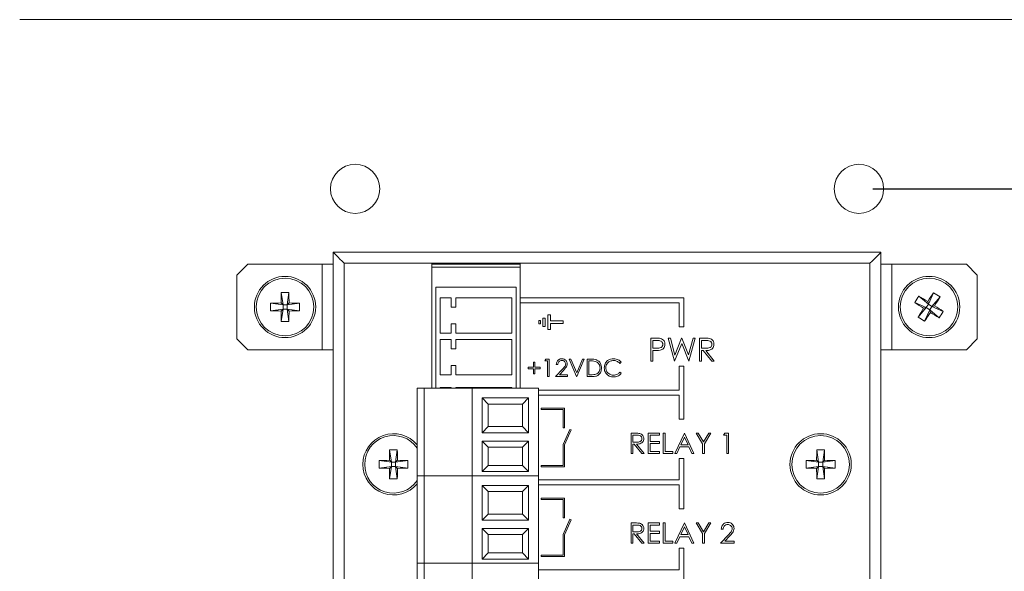
# Model space of a CAD drawing. Units: inches. Extents: x 0.7 to 16.4, y 0.3 to 10.7.
# Drawn here: x 9.3 to 12.9, y 4 to 6 of the extents above; entities that cross this region are included whole.
import ezdxf

# ---------------------------------------------------------------- set-up
doc = ezdxf.new("R2010")
doc.units = ezdxf.units.IN
doc.header["$MEASUREMENT"] = 0
doc.layers.add('FORMAT', color=7, linetype='Continuous')
doc.styles.add('SLDTEXTSTYLE0', font='TXT', dxfattribs={"width": 0.605})
doc.dimstyles.new('SLDDIMSTYLE1', dxfattribs={"dimtxt": 0.125, "dimasz": 0.15, "dimexe": 0, "dimexo": 0.0625, "dimgap": 0.03125, "dimtad": 0, "dimtih": 1, "dimtoh": 1, "dimrnd": 1e-09, "dimzin": 12, "dimdsep": 46, "dimtxsty": 'SLDTEXTSTYLE0', "dimsah": 1, "dimcen": 0.09, "dimadec": 0, "dimazin": 3, "dimtfac": 1, "dimtofl": 0, "dimtmove": 0, "dimatfit": 3, "dimfxl": 0, "dimfrac": 2, "dimtolj": 1, "dimtzin": 12, "dimarcsym": 0})

# ---------------------------------------------------------------- blocks, each defined once
blk = doc.blocks.new('_D_3')
at = {"layer": 'FORMAT', "color": 7}
for p, q in [((12.3954, 5.3877), (14.1576, 5.3877)), ((14.0826, 5.3877), (14.0826, 3.9093)), ((14.0826, 2.1066), (14.0826, 3.7175)), ((12.3954, 2.1066), (14.1576, 2.1066))]:
    blk.add_line(p, q, dxfattribs=at)
for points in [[(14.0826, 5.3877), (14.0526, 5.2377), (14.1126, 5.2377)], [(14.0826, 2.1066), (14.1126, 2.2566), (14.0526, 2.2566)]]:
    blk.add_solid(points, dxfattribs=at)
at = {"layer": 'FORMAT', "color": 7, "insert": (13.9155, 3.8786), "char_height": 0.125, "attachment_point": 1, "style": 'SLDTEXTSTYLE0'}
blk.add_mtext('3.28', dxfattribs=at)

msp = doc.modelspace()

# ---------------------------------------------------------------- linework, layer by layer
at = {"color": 7, "linetype": 'Continuous', "lineweight": 15}
for p, q in [((9.3287, 5.9962), (13.5511, 5.9962)), ((10.4557, 5.1595), (12.4242, 5.1595)), ((10.4557, 2.3347), (10.4557, 5.1595)), ((12.4242, 5.1595), (12.4242, 2.3347)), ((10.1486, 5.1162), (10.1092, 5.0769)), ((10.1486, 5.1162), (10.4163, 5.1162)), ((10.4163, 4.8091), (10.4163, 5.1162)), ((10.4163, 5.1162), (10.4557, 5.1162)), ((10.81, 5.1202), (10.495, 5.1202)), ((10.495, 5.1202), (10.495, 2.3741)), ((11.1277, 5.1202), (10.81, 5.1202)), ((10.81, 5.1202), (10.81, 4.6705)), ((11.1277, 5.1162), (10.81, 5.1162)), ((11.1277, 5.1054), (10.81, 5.1054)), ((12.3848, 5.1202), (11.1277, 5.1202)), ((11.1277, 4.9952), (11.1277, 5.1202)), ((12.3848, 2.3741), (12.3848, 5.1202)), ((12.4242, 5.1162), (12.4635, 5.1162)), ((12.4635, 5.1162), (12.4635, 4.8091)), ((12.4635, 5.1162), (12.7313, 5.1162)), ((12.7706, 5.0769), (12.7313, 5.1162)), ((10.1092, 4.8485), (10.1092, 5.0769)), ((12.7706, 4.8485), (12.7706, 5.0769)), ((11.113, 5.0336), (10.8248, 5.0336)), ((10.8248, 5.0336), (10.8248, 4.6705)), ((11.113, 4.6705), (11.113, 5.0336)), ((10.2687, 5.0144), (10.2752, 4.97)), ((10.2962, 5.0144), (10.2897, 4.97)), ((10.8795, 4.996), (10.8395, 4.996)), ((10.8395, 4.996), (10.8395, 4.869)), ((10.8795, 4.9625), (10.8795, 4.996)), ((10.896, 4.996), (10.896, 4.9625)), ((11.0977, 4.996), (10.896, 4.996)), ((11.0977, 4.869), (11.0977, 4.996)), ((11.1277, 4.9952), (11.1277, 4.9775)), ((11.1277, 4.9952), (11.7163, 4.9952)), ((11.7163, 4.9952), (11.7163, 4.8913)), ((12.561, 5.002), (12.5951, 4.9727)), ((12.6134, 5.0138), (12.5951, 4.9727)), ((12.6367, 4.9991), (12.6075, 4.965)), ((10.2307, 4.9765), (10.2752, 4.97)), ((10.2307, 4.9489), (10.2752, 4.9554)), ((10.268, 4.9771), (10.2752, 4.97)), ((10.2752, 4.9554), (10.268, 4.9482)), ((10.2687, 4.9109), (10.2752, 4.9554)), ((10.2897, 4.97), (10.2752, 4.97)), ((10.2752, 4.9554), (10.2752, 4.97)), ((10.2752, 4.9554), (10.2897, 4.9554)), ((10.2897, 4.97), (10.2969, 4.9771)), ((10.3342, 4.9765), (10.2897, 4.97)), ((10.2897, 4.97), (10.2897, 4.9554)), ((10.2962, 4.9109), (10.2897, 4.9554)), ((10.2969, 4.9482), (10.2897, 4.9554)), ((10.3342, 4.9489), (10.2897, 4.9554)), ((10.896, 4.9625), (10.8795, 4.9625)), ((11.1277, 4.9775), (11.6986, 4.9775)), ((11.1277, 4.6705), (11.1277, 4.9775)), ((11.6986, 4.9775), (11.6986, 4.8913)), ((12.5463, 4.9787), (12.5874, 4.9604)), ((12.5581, 4.9263), (12.5874, 4.9604)), ((12.5775, 4.9582), (12.5874, 4.9604)), ((12.5951, 4.9727), (12.5874, 4.9604)), ((12.5997, 4.9526), (12.5874, 4.9604)), ((12.5951, 4.9727), (12.5929, 4.9826)), ((12.5951, 4.9727), (12.6075, 4.965)), ((12.5997, 4.9526), (12.6075, 4.965)), ((12.6173, 4.9672), (12.6075, 4.965)), ((12.6485, 4.9467), (12.6075, 4.965)), ((11.2179, 4.9227), (11.2096, 4.9227)), ((11.2096, 4.9227), (11.2096, 4.8927)), ((11.2179, 4.8927), (11.2179, 4.9227)), ((11.2276, 4.9343), (11.2276, 4.8812)), ((11.2365, 4.9343), (11.2276, 4.9343)), ((11.2365, 4.9125), (11.2365, 4.9343)), ((12.5814, 4.9116), (12.5997, 4.9526)), ((12.5997, 4.9526), (12.6019, 4.9428)), ((12.6338, 4.9234), (12.5997, 4.9526)), ((10.8795, 4.869), (10.8795, 4.9025)), ((10.8795, 4.9025), (10.896, 4.9025)), ((10.896, 4.9025), (10.896, 4.869)), ((11.201, 4.9136), (11.1945, 4.9136)), ((11.1945, 4.9136), (11.1945, 4.9019)), ((11.1945, 4.9019), (11.201, 4.9019)), ((11.201, 4.9019), (11.201, 4.9136)), ((11.2096, 4.8927), (11.2179, 4.8927)), ((11.2817, 4.9125), (11.2365, 4.9125)), ((11.2365, 4.9034), (11.2817, 4.9034)), ((11.2365, 4.8812), (11.2365, 4.9034)), ((11.2817, 4.9034), (11.2817, 4.9125)), ((11.6986, 4.8913), (11.7163, 4.8913)), ((10.8395, 4.869), (10.8795, 4.869)), ((10.896, 4.869), (11.0977, 4.869)), ((11.2276, 4.8812), (11.2365, 4.8812)), ((11.5967, 4.8508), (11.613, 4.8508)), ((11.5967, 4.7675), (11.5967, 4.8508)), ((11.6597, 4.8508), (11.6674, 4.8508)), ((11.6819, 4.7675), (11.6597, 4.8508)), ((11.6674, 4.8508), (11.6837, 4.7897)), ((11.6837, 4.7897), (11.708, 4.8508)), ((11.708, 4.8508), (11.7091, 4.8508)), ((11.7091, 4.8508), (11.7329, 4.7901)), ((11.7329, 4.7901), (11.7493, 4.8508)), ((11.7569, 4.8508), (11.7344, 4.7675)), ((11.7493, 4.8508), (11.7569, 4.8508)), ((11.7719, 4.8508), (11.7885, 4.8508)), ((11.7719, 4.7675), (11.7719, 4.8508)), ((10.1092, 4.8485), (10.1486, 4.8091)), ((10.8795, 4.846), (10.8395, 4.846)), ((10.8395, 4.846), (10.8395, 4.719)), ((10.8795, 4.8125), (10.8795, 4.846)), ((11.0977, 4.846), (10.896, 4.846)), ((10.896, 4.846), (10.896, 4.8125)), ((11.0977, 4.719), (11.0977, 4.846)), ((11.6194, 4.8423), (11.6041, 4.8423)), ((11.6041, 4.8423), (11.6041, 4.8145)), ((11.6041, 4.8145), (11.6187, 4.8143)), ((11.7083, 4.8312), (11.6829, 4.7675)), ((11.7334, 4.7675), (11.7083, 4.8312)), ((11.795, 4.8423), (11.7793, 4.8423)), ((11.7793, 4.8423), (11.7793, 4.8145)), ((11.7793, 4.8145), (11.7946, 4.8144)), ((12.7313, 4.8091), (12.7706, 4.8485)), ((10.1486, 4.8091), (10.4163, 4.8091)), ((10.4557, 4.8091), (10.4163, 4.8091)), ((10.896, 4.8125), (10.8795, 4.8125)), ((11.6101, 4.8059), (11.6041, 4.8059)), ((11.6041, 4.8059), (11.6041, 4.7675)), ((11.7854, 4.8059), (11.7793, 4.8059)), ((11.7793, 4.8059), (11.7793, 4.7675)), ((11.816, 4.7675), (11.7854, 4.8059)), ((11.7947, 4.8059), (11.8253, 4.7675)), ((12.4635, 4.8091), (12.4242, 4.8091)), ((12.4635, 4.8091), (12.7313, 4.8091)), ((10.8795, 4.719), (10.8795, 4.7525)), ((10.8795, 4.7525), (10.896, 4.7525)), ((10.896, 4.7525), (10.896, 4.719)), ((11.1566, 4.7407), (11.1566, 4.7463)), ((11.1566, 4.7463), (11.175, 4.7463)), ((11.175, 4.7463), (11.175, 4.7648)), ((11.175, 4.7648), (11.1806, 4.7648)), ((11.1806, 4.7648), (11.1806, 4.7463)), ((11.1806, 4.7463), (11.199, 4.7463)), ((11.199, 4.7463), (11.199, 4.7407)), ((11.2167, 4.7688), (11.2203, 4.7752)), ((11.2263, 4.7688), (11.2167, 4.7688)), ((11.2203, 4.7752), (11.2319, 4.7752)), ((11.2263, 4.7127), (11.2263, 4.7688)), ((11.2319, 4.7752), (11.2319, 4.7127)), ((11.2631, 4.756), (11.2575, 4.756)), ((11.3304, 4.7127), (11.304, 4.7752)), ((11.304, 4.7752), (11.31, 4.7752)), ((11.31, 4.7752), (11.3308, 4.7259)), ((11.3308, 4.7259), (11.3517, 4.7752)), ((11.3577, 4.7752), (11.3312, 4.7127)), ((11.3517, 4.7752), (11.3577, 4.7752)), ((11.3689, 4.7127), (11.3689, 4.7752)), ((11.3689, 4.7752), (11.3815, 4.7752)), ((11.3745, 4.7688), (11.3745, 4.7191)), ((11.3789, 4.7688), (11.3745, 4.7688)), ((11.4907, 4.7637), (11.4858, 4.76)), ((11.6041, 4.7675), (11.5967, 4.7675)), ((11.6829, 4.7675), (11.6819, 4.7675)), ((11.6986, 4.7496), (11.6986, 4.6635)), ((11.6986, 4.7496), (11.7163, 4.7496)), ((11.7163, 4.7496), (11.7163, 4.5596)), ((11.7344, 4.7675), (11.7334, 4.7675)), ((11.7793, 4.7675), (11.7719, 4.7675)), ((11.8253, 4.7675), (11.816, 4.7675)), ((10.8395, 4.719), (10.8795, 4.719)), ((10.896, 4.719), (11.0977, 4.719)), ((11.175, 4.7407), (11.1566, 4.7407)), ((11.175, 4.7223), (11.175, 4.7407)), ((11.1806, 4.7223), (11.175, 4.7223)), ((11.199, 4.7407), (11.1806, 4.7407)), ((11.1806, 4.7407), (11.1806, 4.7223)), ((11.2319, 4.7127), (11.2263, 4.7127)), ((11.2551, 4.7127), (11.2794, 4.7386)), ((11.2976, 4.7127), (11.2551, 4.7127)), ((11.2841, 4.7358), (11.2685, 4.7191)), ((11.2685, 4.7191), (11.2976, 4.7191)), ((11.2976, 4.7191), (11.2976, 4.7127)), ((11.3312, 4.7127), (11.3304, 4.7127)), ((11.3883, 4.7127), (11.3689, 4.7127)), ((11.3745, 4.7191), (11.3817, 4.7191)), ((11.4858, 4.7279), (11.4907, 4.7242)), ((10.8795, 4.6731), (10.8395, 4.6731)), ((10.8395, 4.6731), (10.8395, 4.6705)), ((10.8795, 4.6705), (10.8795, 4.6731)), ((11.0977, 4.6731), (10.896, 4.6731)), ((10.896, 4.6731), (10.896, 4.6705)), ((11.0977, 4.6705), (11.0977, 4.6731)), ((10.7576, 4.6705), (10.7576, 4.3558)), ((10.7576, 4.6705), (10.7826, 4.6705)), ((10.7826, 4.6705), (10.7826, 4.3558)), ((10.7826, 4.6705), (10.9546, 4.6705)), ((10.9546, 4.6705), (11.1931, 4.6705)), ((10.9546, 4.6705), (10.9546, 4.3558)), ((11.1931, 4.6705), (11.1931, 4.3558)), ((11.1931, 4.6635), (11.6986, 4.6635)), ((11.1931, 4.6458), (11.6986, 4.6458)), ((11.6986, 4.6458), (11.6986, 4.5596)), ((11.0125, 4.6136), (10.9906, 4.6355)), ((10.9906, 4.6355), (10.9906, 4.5106)), ((11.1581, 4.6355), (10.9906, 4.6355)), ((11.0125, 4.6136), (11.0125, 4.5325)), ((11.1362, 4.6136), (11.0125, 4.6136)), ((11.1362, 4.6136), (11.1581, 4.6355)), ((11.1362, 4.5325), (11.1362, 4.6136)), ((11.1581, 4.5106), (11.1581, 4.6355)), ((11.2028, 4.5984), (11.2874, 4.5984)), ((11.2028, 4.5984), (11.2028, 4.5935)), ((11.2028, 4.5935), (11.2825, 4.5935)), ((11.2825, 4.5277), (11.2825, 4.5935)), ((11.2874, 4.5277), (11.2874, 4.5984)), ((11.0125, 4.5325), (10.9906, 4.5106)), ((11.0125, 4.5325), (11.1362, 4.5325)), ((11.1362, 4.5325), (11.1581, 4.5106)), ((11.6986, 4.5596), (11.7163, 4.5596)), ((10.9906, 4.5106), (11.1581, 4.5106)), ((11.2825, 4.5277), (11.2874, 4.5277)), ((11.2825, 4.4675), (11.3063, 4.5225)), ((11.2874, 4.4665), (11.3108, 4.5205)), ((11.3063, 4.5225), (11.3108, 4.5205)), ((11.5261, 4.5087), (11.5407, 4.5087)), ((11.5261, 4.4358), (11.5261, 4.5087)), ((11.5463, 4.5012), (11.5326, 4.5012)), ((11.5326, 4.5012), (11.5326, 4.4769)), ((11.5878, 4.5087), (11.6289, 4.5087)), ((11.5878, 4.4358), (11.5878, 4.5087)), ((11.6289, 4.5012), (11.5943, 4.5012)), ((11.5943, 4.5012), (11.5943, 4.4788)), ((11.6289, 4.5087), (11.6289, 4.5012)), ((11.642, 4.4358), (11.642, 4.5087)), ((11.642, 4.5087), (11.6485, 4.5087)), ((11.6485, 4.5087), (11.6485, 4.4433)), ((11.6831, 4.4358), (11.7177, 4.5087)), ((11.7177, 4.5087), (11.7186, 4.5087)), ((11.7186, 4.5087), (11.7523, 4.4358)), ((11.7598, 4.5087), (11.7673, 4.5087)), ((11.7831, 4.4704), (11.7598, 4.5087)), ((11.7673, 4.5087), (11.7864, 4.4774)), ((11.7864, 4.4774), (11.8056, 4.5087)), ((11.8131, 4.5087), (11.7897, 4.4704)), ((11.8056, 4.5087), (11.8131, 4.5087)), ((11.8589, 4.5012), (11.8632, 4.5087)), ((11.8701, 4.5012), (11.8589, 4.5012)), ((11.8632, 4.5087), (11.8766, 4.5087)), ((11.8701, 4.4358), (11.8701, 4.5012)), ((11.8766, 4.5087), (11.8766, 4.4358)), ((11.0125, 4.4588), (10.9906, 4.4806)), ((10.9906, 4.4806), (10.9906, 4.3708)), ((11.1581, 4.4806), (10.9906, 4.4806)), ((11.1362, 4.4588), (11.1581, 4.4806)), ((11.1581, 4.3708), (11.1581, 4.4806)), ((11.2825, 4.3929), (11.2825, 4.4675)), ((11.2874, 4.388), (11.2874, 4.4665)), ((11.5326, 4.4769), (11.546, 4.4768)), ((11.5379, 4.4694), (11.5326, 4.4694)), ((11.5326, 4.4694), (11.5326, 4.4358)), ((11.5647, 4.4358), (11.5379, 4.4694)), ((11.546, 4.4694), (11.5728, 4.4358)), ((11.5943, 4.4788), (11.6289, 4.4788)), ((11.5943, 4.4713), (11.5943, 4.4433)), ((11.6289, 4.4713), (11.5943, 4.4713)), ((11.6289, 4.4788), (11.6289, 4.4713)), ((11.7181, 4.4945), (11.7049, 4.4666)), ((11.7049, 4.4666), (11.731, 4.4666)), ((11.731, 4.4666), (11.7181, 4.4945)), ((11.7831, 4.4358), (11.7831, 4.4704)), ((11.7897, 4.4704), (11.7897, 4.4358)), ((10.6584, 4.4485), (10.6649, 4.404)), ((10.686, 4.4485), (10.6795, 4.404)), ((11.0125, 4.4588), (11.0125, 4.3926)), ((11.1362, 4.4588), (11.0125, 4.4588)), ((11.1362, 4.3926), (11.1362, 4.4588)), ((11.5326, 4.4358), (11.5261, 4.4358)), ((11.5728, 4.4358), (11.5647, 4.4358)), ((11.6289, 4.4358), (11.5878, 4.4358)), ((11.5943, 4.4433), (11.6289, 4.4433)), ((11.6289, 4.4433), (11.6289, 4.4358)), ((11.6766, 4.4358), (11.642, 4.4358)), ((11.6485, 4.4433), (11.6766, 4.4433)), ((11.6766, 4.4433), (11.6766, 4.4358)), ((11.6903, 4.4358), (11.6831, 4.4358)), ((11.7014, 4.4591), (11.6903, 4.4358)), ((11.7344, 4.4591), (11.7014, 4.4591)), ((11.7452, 4.4358), (11.7344, 4.4591)), ((11.7523, 4.4358), (11.7452, 4.4358)), ((11.7897, 4.4358), (11.7831, 4.4358)), ((11.8766, 4.4358), (11.8701, 4.4358)), ((12.1939, 4.4485), (12.2004, 4.404)), ((12.2214, 4.4485), (12.2149, 4.404)), ((10.6205, 4.4105), (10.6649, 4.404)), ((10.6205, 4.383), (10.6649, 4.3895)), ((10.6578, 4.4112), (10.6649, 4.404)), ((10.6649, 4.3895), (10.6578, 4.3823)), ((10.6584, 4.345), (10.6649, 4.3895)), ((10.6795, 4.404), (10.6649, 4.404)), ((10.6649, 4.3895), (10.6649, 4.404)), ((10.6649, 4.3895), (10.6795, 4.3895)), ((10.6795, 4.404), (10.6867, 4.4112)), ((10.724, 4.4105), (10.6795, 4.404)), ((10.6795, 4.404), (10.6795, 4.3895)), ((10.686, 4.345), (10.6795, 4.3895)), ((10.6867, 4.3823), (10.6795, 4.3895)), ((10.724, 4.383), (10.6795, 4.3895)), ((11.0125, 4.3926), (10.9906, 4.3708)), ((11.0125, 4.3926), (11.1362, 4.3926)), ((11.1362, 4.3926), (11.1581, 4.3708)), ((11.2028, 4.3929), (11.2825, 4.3929)), ((11.2028, 4.3929), (11.2028, 4.388)), ((11.6986, 4.4179), (11.7163, 4.4179)), ((11.6986, 4.4179), (11.6986, 4.3406)), ((11.7163, 4.4179), (11.7163, 4.2368)), ((12.1559, 4.4105), (12.2004, 4.404)), ((12.1559, 4.383), (12.2004, 4.3895)), ((12.1932, 4.4112), (12.2004, 4.404)), ((12.2004, 4.3895), (12.1932, 4.3823)), ((12.1939, 4.345), (12.2004, 4.3895)), ((12.2149, 4.404), (12.2004, 4.404)), ((12.2004, 4.3895), (12.2004, 4.404)), ((12.2004, 4.3895), (12.2149, 4.3895)), ((12.2149, 4.404), (12.2221, 4.4112)), ((12.2594, 4.4105), (12.2149, 4.404)), ((12.2149, 4.404), (12.2149, 4.3895)), ((12.2214, 4.345), (12.2149, 4.3895)), ((12.2221, 4.3823), (12.2149, 4.3895)), ((12.2594, 4.383), (12.2149, 4.3895)), ((10.7576, 4.3558), (10.7826, 4.3558)), ((10.7576, 4.3558), (10.7576, 4.041)), ((10.7826, 4.3558), (10.9546, 4.3558)), ((10.7826, 4.3558), (10.7826, 4.041)), ((10.9546, 4.3558), (11.1931, 4.3558)), ((10.9546, 4.3558), (10.9546, 4.041)), ((10.9906, 4.3708), (11.1581, 4.3708)), ((11.1931, 4.3558), (11.1931, 4.041)), ((11.2028, 4.388), (11.2874, 4.388)), ((11.1581, 4.3208), (10.9906, 4.3208)), ((10.9906, 4.3208), (10.9906, 4.1959)), ((11.0125, 4.2989), (10.9906, 4.3208)), ((11.1362, 4.2989), (11.1581, 4.3208)), ((11.1581, 4.1959), (11.1581, 4.3208)), ((11.1931, 4.3406), (11.6986, 4.3406)), ((11.1931, 4.3229), (11.6986, 4.3229)), ((11.6986, 4.3229), (11.6986, 4.2368)), ((11.0125, 4.2989), (11.0125, 4.2178)), ((11.1362, 4.2989), (11.0125, 4.2989)), ((11.1362, 4.2178), (11.1362, 4.2989)), ((11.2028, 4.2755), (11.2874, 4.2755)), ((11.2028, 4.2755), (11.2028, 4.2706)), ((11.2028, 4.2706), (11.2825, 4.2706)), ((11.2825, 4.2049), (11.2825, 4.2706)), ((11.2874, 4.2049), (11.2874, 4.2755)), ((11.0125, 4.2178), (10.9906, 4.1959)), ((11.0125, 4.2178), (11.1362, 4.2178)), ((11.1362, 4.2178), (11.1581, 4.1959)), ((11.6986, 4.2368), (11.7163, 4.2368)), ((10.9906, 4.1959), (11.1581, 4.1959)), ((11.2825, 4.2049), (11.2874, 4.2049)), ((11.2825, 4.1447), (11.3063, 4.1997)), ((11.2874, 4.1437), (11.3108, 4.1977)), ((11.3063, 4.1997), (11.3108, 4.1977)), ((11.5261, 4.1859), (11.5407, 4.1859)), ((11.5261, 4.1129), (11.5261, 4.1859)), ((11.5463, 4.1784), (11.5326, 4.1784)), ((11.5326, 4.1784), (11.5326, 4.1541)), ((11.5878, 4.1129), (11.5878, 4.1859)), ((11.5878, 4.1859), (11.6289, 4.1859)), ((11.6289, 4.1784), (11.5943, 4.1784)), ((11.5943, 4.1784), (11.5943, 4.1559)), ((11.6289, 4.1859), (11.6289, 4.1784)), ((11.642, 4.1859), (11.6485, 4.1859)), ((11.642, 4.1129), (11.642, 4.1859)), ((11.6485, 4.1859), (11.6485, 4.1204)), ((11.6831, 4.1129), (11.7177, 4.1859)), ((11.7177, 4.1859), (11.7186, 4.1859)), ((11.7186, 4.1859), (11.7523, 4.1129)), ((11.7831, 4.1476), (11.7598, 4.1859)), ((11.7598, 4.1859), (11.7673, 4.1859)), ((11.7673, 4.1859), (11.7864, 4.1545)), ((11.7864, 4.1545), (11.8056, 4.1859)), ((11.8131, 4.1859), (11.7897, 4.1476)), ((11.8056, 4.1859), (11.8131, 4.1859)), ((11.0125, 4.144), (10.9906, 4.1659)), ((10.9906, 4.1659), (10.9906, 4.056)), ((11.1581, 4.1659), (10.9906, 4.1659)), ((11.0125, 4.144), (11.0125, 4.0779)), ((11.1362, 4.144), (11.0125, 4.144)), ((11.1362, 4.144), (11.1581, 4.1659)), ((11.1362, 4.0779), (11.1362, 4.144)), ((11.1581, 4.056), (11.1581, 4.1659)), ((11.2825, 4.0701), (11.2825, 4.1447)), ((11.2874, 4.0652), (11.2874, 4.1437)), ((11.5326, 4.1541), (11.546, 4.154)), ((11.5379, 4.1466), (11.5326, 4.1466)), ((11.5326, 4.1466), (11.5326, 4.1129)), ((11.5647, 4.1129), (11.5379, 4.1466)), ((11.546, 4.1466), (11.5728, 4.1129)), ((11.5943, 4.1559), (11.6289, 4.1559)), ((11.5943, 4.1485), (11.5943, 4.1204)), ((11.6289, 4.1485), (11.5943, 4.1485)), ((11.6289, 4.1559), (11.6289, 4.1485)), ((11.7181, 4.1716), (11.7049, 4.1438)), ((11.7049, 4.1438), (11.731, 4.1438)), ((11.731, 4.1438), (11.7181, 4.1716)), ((11.7831, 4.1129), (11.7831, 4.1476)), ((11.7897, 4.1476), (11.7897, 4.1129)), ((11.8477, 4.1129), (11.8759, 4.1431)), ((11.857, 4.1634), (11.8505, 4.1634)), ((11.5326, 4.1129), (11.5261, 4.1129)), ((11.5728, 4.1129), (11.5647, 4.1129)), ((11.6289, 4.1129), (11.5878, 4.1129)), ((11.5943, 4.1204), (11.6289, 4.1204)), ((11.6289, 4.1204), (11.6289, 4.1129)), ((11.6766, 4.1129), (11.642, 4.1129)), ((11.6485, 4.1204), (11.6766, 4.1204)), ((11.6766, 4.1204), (11.6766, 4.1129)), ((11.6903, 4.1129), (11.6831, 4.1129)), ((11.7014, 4.1363), (11.6903, 4.1129)), ((11.7344, 4.1363), (11.7014, 4.1363)), ((11.7452, 4.1129), (11.7344, 4.1363)), ((11.7523, 4.1129), (11.7452, 4.1129)), ((11.7897, 4.1129), (11.7831, 4.1129)), ((11.8972, 4.1129), (11.8477, 4.1129)), ((11.8815, 4.1399), (11.8633, 4.1204)), ((11.8633, 4.1204), (11.8972, 4.1204)), ((11.8972, 4.1204), (11.8972, 4.1129)), ((11.0125, 4.0779), (10.9906, 4.056)), ((11.0125, 4.0779), (11.1362, 4.0779)), ((11.1362, 4.0779), (11.1581, 4.056)), ((11.2028, 4.0701), (11.2825, 4.0701)), ((11.2028, 4.0701), (11.2028, 4.0652)), ((11.6986, 4.0951), (11.6986, 4.0178)), ((11.6986, 4.0951), (11.7163, 4.0951)), ((11.7163, 4.0951), (11.7163, 3.9332)), ((10.7576, 4.041), (10.7826, 4.041)), ((10.7576, 4.041), (10.7576, 3.7263)), ((10.7826, 4.041), (10.9546, 4.041)), ((10.7826, 4.041), (10.7826, 3.7263)), ((10.9546, 4.041), (11.1931, 4.041)), ((10.9546, 4.041), (10.9546, 3.7263)), ((10.9906, 4.056), (11.1581, 4.056)), ((11.1931, 4.041), (11.1931, 3.7263)), ((11.2028, 4.0652), (11.2874, 4.0652)), ((11.1931, 4.0178), (11.6986, 4.0178))]:
    msp.add_line(p, q, dxfattribs=at)
at = {"color": 7, "linetype": 'Continuous', "lineweight": 15, "flags": 128}
for points in [[(10.495, 5.1202), (10.4874, 5.1279), (10.48, 5.1352), (10.4732, 5.142), (10.4672, 5.148), (10.4623, 5.1529), (10.4587, 5.1565), (10.4564, 5.1588), (10.4557, 5.1595)], [(12.4242, 5.1595), (12.4234, 5.1588), (12.4212, 5.1565), (12.4175, 5.1529), (12.4126, 5.148), (12.4067, 5.142), (12.3999, 5.1352), (12.3925, 5.1279), (12.3848, 5.1202)]]:
    msp.add_lwpolyline(points, dxfattribs=at)
at = {"color": 7, "linetype": 'Continuous', "lineweight": 15}
for centre, radius in [((10.5344, 5.3877), 0.0886), ((12.3454, 5.3877), 0.0886), ((10.2824, 4.9627), 0.1102), ((10.2824, 4.9627), 0.1035), ((12.5974, 4.9627), 0.1102), ((12.5974, 4.9627), 0.1035), ((12.2076, 4.3967), 0.1102), ((12.2076, 4.3967), 0.1035)]:
    msp.add_circle(centre, radius, dxfattribs=at)
for centre, radius, start, end in [((12.0658, 4.9636), 1.7979, 178.3786, 179.5674), ((10.2824, 4.6989), 0.3158, 87.4983, 92.5017), ((8.4994, 4.9636), 1.7975, 0.4326, 1.6216), ((12.8204, 4.8219), 0.3158, 145.2302, 150.234), ((11.6442, 3.4545), 1.7987, 58.165, 59.3532), ((14.1057, 4.0114), 1.7978, 146.1106, 147.2994), ((12.4566, 4.7397), 0.3158, 55.2302, 60.234), ((11.0899, 5.9156), 1.7979, 328.1647, 329.3534), ((10.5462, 4.9627), 0.3158, 177.4983, 182.5017), ((10.2816, 3.1788), 1.7984, 90.4328, 91.6212), ((10.2833, 3.1788), 1.7984, 88.3788, 89.5672), ((10.0187, 4.9627), 0.3158, 357.4981, 2.5019), ((13.549, 6.4715), 1.7984, 236.1109, 237.2993), ((14.1053, 4.0096), 1.7983, 148.165, 149.3534), ((11.6459, 3.4541), 1.7981, 56.1108, 57.2993), ((10.2816, 6.7461), 1.7979, 268.3786, 269.5674), ((12.0659, 4.9618), 1.7979, 180.4327, 181.6214), ((8.4994, 4.9618), 1.7975, 358.3784, 359.5674), ((10.2833, 6.7461), 1.7979, 270.4326, 271.6214), ((12.7382, 5.1857), 0.3158, 235.2303, 240.2337), ((11.0892, 5.9139), 1.7976, 326.1106, 327.2995), ((13.5506, 6.4707), 1.7985, 238.1649, 239.3532), ((12.3743, 5.1035), 0.3158, 325.2304, 330.2338), ((10.2824, 5.2265), 0.3158, 267.4983, 272.5017), ((10.6722, 4.3967), 0.1102, 39.2268, 320.7732), ((12.4556, 4.3976), 1.7979, 178.3786, 179.5674), ((10.6722, 4.133), 0.3158, 87.4981, 92.5019), ((8.8884, 4.3976), 1.7984, 0.4328, 1.6212), ((13.9915, 4.3976), 1.7984, 178.3788, 179.5672), ((12.2076, 4.133), 0.3158, 87.4981, 92.5019), ((10.4242, 4.3976), 1.7979, 0.4326, 1.6214), ((10.936, 4.3967), 0.3158, 177.4983, 182.5017), ((10.6713, 2.6137), 1.7975, 90.4326, 91.6216), ((10.6731, 2.6137), 1.7975, 88.3784, 89.5674), ((10.4084, 4.3967), 0.3158, 357.4981, 2.5019), ((12.4714, 4.3967), 0.3158, 177.4981, 182.5019), ((12.2068, 2.6137), 1.7975, 90.4326, 91.6216), ((12.2085, 2.6137), 1.7975, 88.3784, 89.5674), ((11.9438, 4.3967), 0.3158, 357.4983, 2.5017), ((10.6713, 6.1804), 1.7981, 268.3786, 269.5672), ((12.4556, 4.3959), 1.7979, 180.4327, 181.6214), ((8.8884, 4.3959), 1.7984, 358.3788, 359.5672), ((10.6731, 6.1804), 1.7981, 270.4328, 271.6214), ((12.2068, 6.1804), 1.7981, 268.3786, 269.5672), ((13.9915, 4.3959), 1.7984, 180.4328, 181.6212), ((10.4242, 4.3959), 1.7979, 358.3786, 359.5673), ((12.2085, 6.1804), 1.7981, 270.4328, 271.6214), ((10.6722, 4.6605), 0.3158, 267.4982, 272.5018), ((12.2076, 4.6605), 0.3158, 267.4982, 272.5018)]:
    msp.add_arc(centre, radius, start, end, dxfattribs=at)
at = {"color": 8, "linetype": 'Continuous', "lineweight": 15}
msp.add_arc((10.6722, 4.3967), 0.1035, 34.4178, 325.5822, dxfattribs=at)
at = {"color": 7, "linetype": 'Continuous', "lineweight": 15}
for points, knots in [([(11.613, 4.8508), (11.6166, 4.8508), (11.6229, 4.8508), (11.6292, 4.8499), (11.632, 4.8496)], [0, 0, 0, 0, 0.560314, 1, 1, 1, 1]), ([(11.632, 4.8496), (11.6345, 4.8486), (11.6396, 4.8468), (11.6448, 4.8412), (11.6476, 4.8348), (11.6478, 4.8306), (11.6479, 4.8285)], [0, 0, 0, 0, 0.279705, 0.559381, 0.779509, 1, 1, 1, 1]), ([(11.7885, 4.8508), (11.7921, 4.8508), (11.7984, 4.8508), (11.8047, 4.85), (11.8074, 4.8497)], [0, 0, 0, 0, 0.560239, 1, 1, 1, 1]), ([(11.8074, 4.8497), (11.81, 4.8488), (11.8153, 4.8471), (11.8208, 4.8415), (11.8238, 4.835), (11.8241, 4.8307), (11.8242, 4.8285)], [0, 0, 0, 0, 0.279797, 0.5595, 0.779628, 1, 1, 1, 1]), ([(11.6187, 4.8143), (11.6238, 4.8143), (11.6302, 4.8143), (11.6363, 4.8184), (11.6395, 4.8223), (11.6401, 4.826), (11.6405, 4.8284)], [0, 0, 0, 0, 0.49972, 0.625349, 0.751083, 1, 1, 1, 1]), ([(11.6405, 4.8284), (11.6401, 4.8308), (11.6395, 4.8344), (11.6364, 4.8382), (11.6306, 4.8424), (11.6243, 4.8423), (11.6194, 4.8423)], [0, 0, 0, 0, 0.2489692, 0.3747292, 0.5003828, 1, 1, 1, 1]), ([(11.6479, 4.8285), (11.6477, 4.8257), (11.6473, 4.8202), (11.6432, 4.8135), (11.6375, 4.8092), (11.6334, 4.8079), (11.6313, 4.8073)], [0, 0, 0, 0, 0.280098, 0.559323, 0.779457, 1, 1, 1, 1]), ([(11.7946, 4.8144), (11.7997, 4.8144), (11.8061, 4.8144), (11.8124, 4.8185), (11.8158, 4.8223), (11.8163, 4.826), (11.8167, 4.8285)], [0, 0, 0, 0, 0.499827, 0.625498, 0.751208, 1, 1, 1, 1]), ([(11.8242, 4.8285), (11.824, 4.8259), (11.8236, 4.8206), (11.8194, 4.8136), (11.81, 4.8066), (11.801, 4.8062), (11.7947, 4.8059)], [0, 0, 0, 0, 0.187122, 0.373979, 0.560911, 1, 1, 1, 1]), ([(11.8167, 4.8285), (11.8166, 4.8298), (11.8165, 4.8322), (11.8148, 4.8355), (11.8125, 4.8383), (11.8063, 4.8424), (11.8, 4.8423), (11.795, 4.8423)], [0, 0, 0, 0, 0.125307, 0.250616, 0.375954, 0.501281, 1, 1, 1, 1]), ([(11.6313, 4.8073), (11.6274, 4.8068), (11.6203, 4.8059), (11.6132, 4.8059), (11.6101, 4.8059)], [0, 0, 0, 0, 0.559694, 1, 1, 1, 1]), ([(11.2575, 4.756), (11.2579, 4.759), (11.2586, 4.7651), (11.264, 4.772), (11.2707, 4.7762), (11.2755, 4.7766), (11.2779, 4.7768)], [0, 0, 0, 0, 0.28003, 0.559514, 0.779667, 1, 1, 1, 1]), ([(11.2776, 4.7704), (11.2755, 4.7702), (11.2712, 4.7697), (11.2664, 4.7658), (11.2638, 4.7609), (11.2634, 4.7576), (11.2631, 4.756)], [0, 0, 0, 0, 0.279698, 0.558846, 0.779176, 1, 1, 1, 1]), ([(11.2912, 4.7577), (11.2909, 4.7596), (11.2904, 4.7635), (11.2866, 4.7676), (11.2822, 4.77), (11.2791, 4.7703), (11.2776, 4.7704)], [0, 0, 0, 0, 0.279126, 0.558979, 0.779351, 1, 1, 1, 1]), ([(11.2779, 4.7768), (11.2807, 4.7765), (11.2863, 4.776), (11.2925, 4.7709), (11.2962, 4.7647), (11.2966, 4.7604), (11.2968, 4.7582)], [0, 0, 0, 0, 0.27989, 0.559223, 0.779582, 1, 1, 1, 1]), ([(11.2794, 4.7386), (11.2824, 4.7416), (11.2865, 4.7459), (11.2907, 4.7526), (11.291, 4.756), (11.2912, 4.7577)], [0, 0, 0, 0, 0.5607174, 0.7805318, 1, 1, 1, 1]), ([(11.2968, 4.7582), (11.2965, 4.7557), (11.296, 4.7508), (11.291, 4.7433), (11.2868, 4.7386), (11.2841, 4.7358)], [0, 0, 0, 0, 0.279287, 0.559152, 1, 1, 1, 1]), ([(11.3981, 4.767), (11.3946, 4.7677), (11.3882, 4.7688), (11.3817, 4.7688), (11.3789, 4.7688)], [0, 0, 0, 0, 0.559542, 1, 1, 1, 1]), ([(11.3815, 4.7752), (11.3853, 4.7752), (11.392, 4.7752), (11.3985, 4.7736), (11.4014, 4.7729)], [0, 0, 0, 0, 0.560445, 1, 1, 1, 1]), ([(11.4202, 4.7432), (11.4197, 4.7385), (11.4188, 4.7291), (11.4107, 4.7179), (11.3993, 4.713), (11.392, 4.7128), (11.3883, 4.7127)], [0, 0, 0, 0, 0.280124, 0.559247, 0.778836, 1, 1, 1, 1]), ([(11.4146, 4.7432), (11.4144, 4.7461), (11.414, 4.7519), (11.4101, 4.7593), (11.4046, 4.7646), (11.4003, 4.7662), (11.3981, 4.767)], [0, 0, 0, 0, 0.280179, 0.559764, 0.779797, 1, 1, 1, 1]), ([(11.3996, 4.7207), (11.402, 4.7218), (11.407, 4.724), (11.4133, 4.7319), (11.4141, 4.7389), (11.4146, 4.7432)], [0, 0, 0, 0, 0.280537, 0.561017, 1, 1, 1, 1]), ([(11.4014, 4.7729), (11.4045, 4.7714), (11.4109, 4.7683), (11.4186, 4.7578), (11.4196, 4.7487), (11.4202, 4.7432)], [0, 0, 0, 0, 0.280264, 0.560713, 1, 1, 1, 1]), ([(11.4298, 4.7443), (11.4304, 4.7492), (11.4315, 4.759), (11.4408, 4.7697), (11.4519, 4.7759), (11.4596, 4.7765), (11.4634, 4.7768)], [0, 0, 0, 0, 0.279511, 0.55908, 0.779374, 1, 1, 1, 1]), ([(11.4377, 4.722), (11.4351, 4.7258), (11.4305, 4.7326), (11.43, 4.7407), (11.4298, 4.7443)], [0, 0, 0, 0, 0.559027, 1, 1, 1, 1]), ([(11.4631, 4.7704), (11.4591, 4.7699), (11.4511, 4.769), (11.4418, 4.7622), (11.4363, 4.7533), (11.4357, 4.747), (11.4354, 4.7439)], [0, 0, 0, 0, 0.279856, 0.559519, 0.779685, 1, 1, 1, 1]), ([(11.4354, 4.7439), (11.4359, 4.7398), (11.4368, 4.7318), (11.4447, 4.723), (11.454, 4.7182), (11.4603, 4.7177), (11.4635, 4.7175)], [0, 0, 0, 0, 0.279435, 0.558921, 0.779283, 1, 1, 1, 1]), ([(11.4858, 4.76), (11.4822, 4.7633), (11.4757, 4.7694), (11.4669, 4.7701), (11.4631, 4.7704)], [0, 0, 0, 0, 0.558427, 1, 1, 1, 1]), ([(11.4634, 4.7768), (11.4694, 4.7761), (11.4802, 4.7749), (11.4875, 4.7672), (11.4907, 4.7637)], [0, 0, 0, 0, 0.559516, 1, 1, 1, 1]), ([(11.3817, 4.7191), (11.3851, 4.7191), (11.3911, 4.7191), (11.397, 4.7202), (11.3996, 4.7207)], [0, 0, 0, 0, 0.560426, 1, 1, 1, 1]), ([(11.4635, 4.7111), (11.458, 4.7116), (11.4481, 4.7124), (11.4409, 4.7191), (11.4377, 4.722)], [0, 0, 0, 0, 0.559803, 1, 1, 1, 1]), ([(11.4635, 4.7175), (11.4683, 4.7181), (11.4769, 4.7191), (11.4831, 4.7252), (11.4858, 4.7279)], [0, 0, 0, 0, 0.558773, 1, 1, 1, 1]), ([(11.4907, 4.7242), (11.4888, 4.722), (11.4849, 4.7176), (11.4757, 4.7123), (11.4681, 4.7115), (11.4635, 4.7111)], [0, 0, 0, 0, 0.28041, 0.560795, 1, 1, 1, 1]), ([(11.5407, 4.5087), (11.5438, 4.5087), (11.5493, 4.5087), (11.5548, 4.508), (11.5572, 4.5077)], [0, 0, 0, 0, 0.56024, 1, 1, 1, 1]), ([(11.5653, 4.4892), (11.5653, 4.4903), (11.5651, 4.4924), (11.5636, 4.4953), (11.5616, 4.4978), (11.5562, 4.5014), (11.5507, 4.5013), (11.5463, 4.5012)], [0, 0, 0, 0, 0.125306, 0.250617, 0.375953, 0.50128, 1, 1, 1, 1]), ([(11.5572, 4.5077), (11.5595, 4.5069), (11.564, 4.5054), (11.5689, 4.5005), (11.5715, 4.4949), (11.5718, 4.4911), (11.5719, 4.4892)], [0, 0, 0, 0, 0.279797, 0.559498, 0.779625, 1, 1, 1, 1]), ([(11.546, 4.4768), (11.5504, 4.4768), (11.556, 4.4768), (11.5616, 4.4804), (11.5645, 4.4837), (11.565, 4.487), (11.5653, 4.4892)], [0, 0, 0, 0, 0.499826, 0.625497, 0.751208, 1, 1, 1, 1]), ([(11.5719, 4.4892), (11.5717, 4.4869), (11.5713, 4.4823), (11.5677, 4.4762), (11.5595, 4.47), (11.5516, 4.4697), (11.546, 4.4694)], [0, 0, 0, 0, 0.187119, 0.373978, 0.560911, 1, 1, 1, 1]), ([(11.5407, 4.1859), (11.5438, 4.1859), (11.5493, 4.1859), (11.5548, 4.1852), (11.5572, 4.1849)], [0, 0, 0, 0, 0.56024, 1, 1, 1, 1]), ([(11.5653, 4.1664), (11.5653, 4.1674), (11.5651, 4.1696), (11.5636, 4.1725), (11.5616, 4.175), (11.5562, 4.1785), (11.5507, 4.1784), (11.5463, 4.1784)], [0, 0, 0, 0, 0.125307, 0.250618, 0.375955, 0.501281, 1, 1, 1, 1]), ([(11.5572, 4.1849), (11.5595, 4.1841), (11.564, 4.1826), (11.5689, 4.1777), (11.5715, 4.172), (11.5718, 4.1682), (11.5719, 4.1664)], [0, 0, 0, 0, 0.279797, 0.5595, 0.779627, 1, 1, 1, 1]), ([(11.8505, 4.1634), (11.8509, 4.167), (11.8517, 4.1741), (11.858, 4.1822), (11.8659, 4.187), (11.8714, 4.1875), (11.8742, 4.1877)], [0, 0, 0, 0, 0.280029, 0.559515, 0.779667, 1, 1, 1, 1]), ([(11.8739, 4.1803), (11.8714, 4.18), (11.8664, 4.1795), (11.8608, 4.1749), (11.8578, 4.1692), (11.8573, 4.1654), (11.857, 4.1634)], [0, 0, 0, 0, 0.2796991, 0.5588472, 0.7791762, 1, 1, 1, 1]), ([(11.8897, 4.1655), (11.8894, 4.1677), (11.8888, 4.1722), (11.8843, 4.177), (11.8792, 4.1798), (11.8757, 4.1801), (11.8739, 4.1803)], [0, 0, 0, 0, 0.279126, 0.55898, 0.77935, 1, 1, 1, 1]), ([(11.8742, 4.1877), (11.8775, 4.1874), (11.884, 4.1868), (11.8912, 4.1809), (11.8956, 4.1737), (11.896, 4.1686), (11.8963, 4.1661)], [0, 0, 0, 0, 0.279891, 0.559224, 0.779582, 1, 1, 1, 1]), ([(11.5719, 4.1664), (11.5717, 4.1641), (11.5713, 4.1594), (11.5677, 4.1533), (11.5595, 4.1472), (11.5516, 4.1468), (11.546, 4.1466)], [0, 0, 0, 0, 0.18712, 0.373979, 0.560911, 1, 1, 1, 1]), ([(11.546, 4.154), (11.5504, 4.154), (11.556, 4.154), (11.5616, 4.1576), (11.5645, 4.1609), (11.565, 4.1642), (11.5653, 4.1664)], [0, 0, 0, 0, 0.499827, 0.625498, 0.751208, 1, 1, 1, 1]), ([(11.8759, 4.1431), (11.8794, 4.1467), (11.8843, 4.1517), (11.8891, 4.1595), (11.8895, 4.1635), (11.8897, 4.1655)], [0, 0, 0, 0, 0.560717, 0.780532, 1, 1, 1, 1]), ([(11.8963, 4.1661), (11.896, 4.1632), (11.8954, 4.1574), (11.8895, 4.1486), (11.8846, 4.1432), (11.8815, 4.1399)], [0, 0, 0, 0, 0.279288, 0.559154, 1, 1, 1, 1])]:
    msp.add_open_spline(points, degree=3, knots=knots, dxfattribs=at)

# ---------------------------------------------------------------- dimensions: what is measured, and where the dimension line sits
at = {"layer": 'FORMAT', "color": 7}
dim = msp.add_linear_dim(base=(14.0826, 2.1066), p1=(12.3454, 5.3877), p2=(12.3454, 2.1066), angle=90, dimstyle='SLDDIMSTYLE1', dxfattribs=at)
dim.commit()
dim.dimension.update_dxf_attribs({"geometry": '_D_3', "text_midpoint": (14.0826, 3.8134), "dimtype": 160})

doc.saveas('drawing.dxf')
